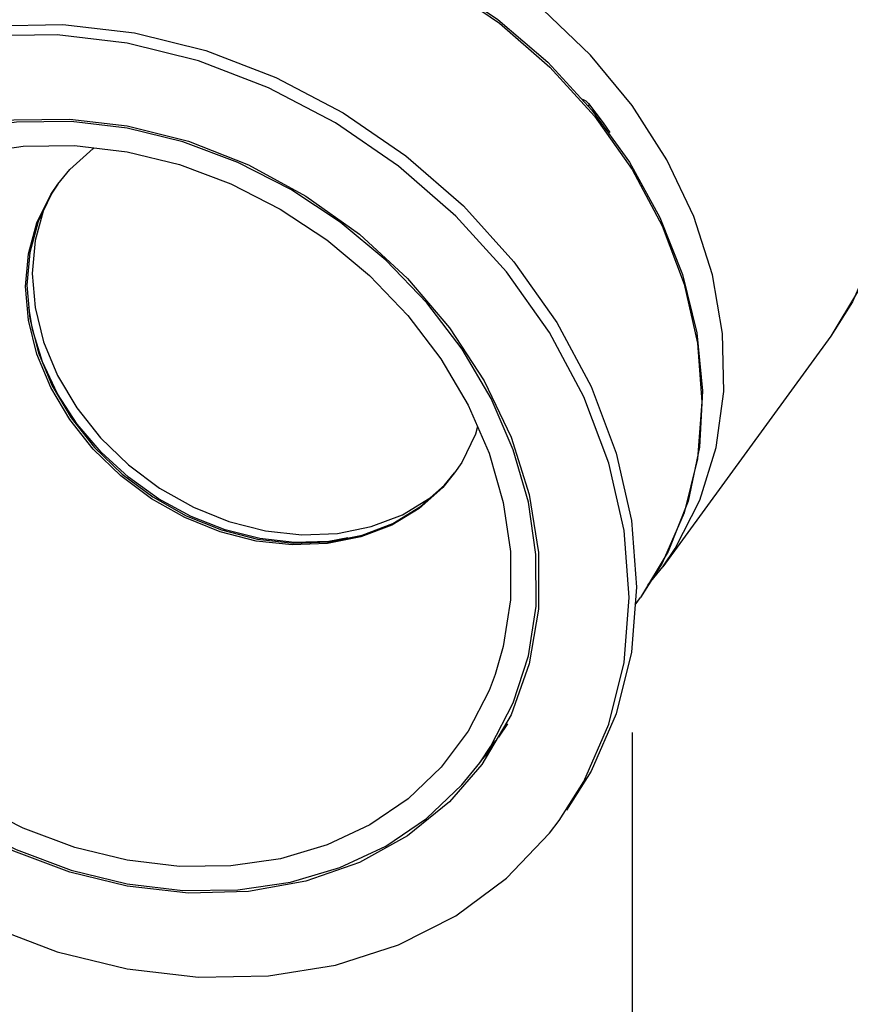
# Model space of a CAD drawing. Units: millimetres. Extents: x 1457 to 2637, y -937 to -606.
# Drawn here: x 2117 to 2155, y -807 to -762 of the extents above; entities that cross this region are included whole.
import ezdxf

# ---------------------------------------------------------------- set-up
doc = ezdxf.new("R2010")
doc.units = ezdxf.units.MM
doc.header["$PDMODE"] = 35
doc.header["$PDSIZE"] = 5
doc.layers.add('DIMENSION', color=3, linetype='ByLayer', lineweight=15)
doc.styles.get("Standard").update_dxf_attribs({"font": 'SimSun.ttf', "height": 4})
doc.dimstyles.new('ISO', dxfattribs={"dimtxt": 3, "dimasz": 5.4, "dimexe": 3, "dimexo": 4, "dimgap": 2, "dimtad": 1, "dimtoh": 1, "dimdsep": 46, "dimtxsty": 'Standard', "dimcen": 6, "dimclrd": 3, "dimclre": 3, "dimclrt": 7, "dimadec": 0, "dimazin": 0, "dimtfac": 1, "dimtmove": 0, "dimatfit": 3, "dimfxl": 1, "dimarcsym": 0})

# ---------------------------------------------------------------- blocks, each defined once
blk = doc.blocks.new('*D79')
at = {"layer": 'Defpoints', "linetype": 'ByBlock'}
for p in [(2121.741, -749.923), (2099.067, -780.025)]:
    blk.add_point(p, dxfattribs=at)
at = {"layer": 'DIMENSION', "color": 3, "linetype": 'ByBlock', "lineweight": -2}
for p, q in [((2117.321, -749.143), (2099.243, -745.956)), ((2083.133, -772.329), (2099.31, -750.854)), ((2094.646, -779.245), (2076.569, -776.058))]:
    blk.add_line(p, q, dxfattribs=at)
at = {"layer": 'DIMENSION', "color": 3, "linetype": 'ByBlock'}
for points in [[(2102.559, -746.54), (2100.029, -751.395), (2098.591, -750.312)], [(2079.885, -776.642), (2083.852, -772.87), (2082.415, -771.787)]]:
    blk.add_solid(points, dxfattribs=at)
at = {"layer": 'DIMENSION', "color": 7, "linetype": 'ByBlock', "insert": (2088.027, -759.185), "char_height": 4, "attachment_point": 5, "rotation": 53.0109}
blk.add_mtext('H 96mm', dxfattribs=at)
blk = doc.blocks.new('*D78')
at = {"layer": 'Defpoints', "linetype": 'ByBlock'}
for p in [(2099.364, -782.484), (2145.402, -790.948)]:
    blk.add_point(p, dxfattribs=at)
at = {"layer": 'DIMENSION', "color": 3, "linetype": 'ByBlock', "lineweight": -2}
for p, q in [((2099.364, -786.551), (2099.364, -816.69)), ((2145.402, -795.015), (2145.402, -825.154)), ((2104.675, -814.616), (2140.091, -821.127))]:
    blk.add_line(p, q, dxfattribs=at)
at = {"layer": 'DIMENSION', "color": 3, "linetype": 'ByBlock'}
for points in [[(2099.364, -813.64), (2104.512, -815.501), (2104.838, -813.731)], [(2145.402, -822.103), (2139.929, -822.012), (2140.254, -820.242)]]:
    blk.add_solid(points, dxfattribs=at)
at = {"layer": 'DIMENSION', "color": 7, "linetype": 'ByBlock', "insert": (2123.107, -813.937), "char_height": 4, "attachment_point": 5, "rotation": 349.5828}
blk.add_mtext('%%C98mm', dxfattribs=at)

msp = doc.modelspace()

# ---------------------------------------------------------------- linework, layer by layer
for p, q in [((2141.53, -764.282), (2143.555, -766.478)), ((2141.629, -764.506), (2143.668, -766.755)), ((2143.398, -766.309), (2143.427, -766.218)), ((2143.555, -766.478), (2145.281, -768.865)), ((2143.668, -766.755), (2145.395, -769.196)), ((2143.749, -766.631), (2143.723, -766.711)), ((2145.281, -768.865), (2146.675, -771.395)), ((2145.395, -769.196), (2146.777, -771.779)), ((2117.904, -776.536), (2117.744, -775.515)), ((2118.369, -778.023), (2117.904, -776.536)), ((2154.503, -776.842), (2146.807, -787.413)), ((2137.586, -782.626), (2137.262, -783.11)), ((2129.82, -786.413), (2128.167, -786.232)), ((2147.055, -786.717), (2145.781, -788.823)), ((2146.122, -788.259), (2146.807, -787.413)), ((2145.544, -789.149), (2145.781, -788.823)), ((2139.848, -794.196), (2138.514, -796.471)), ((2139.683, -794.607), (2139.267, -795.222)), ((2138.412, -796.397), (2139.155, -795.377)), ((2138.412, -796.397), (2138.927, -795.636)), ((2138.404, -796.39), (2138.889, -795.831))]:
    msp.add_line(p, q)
for points in [[(2137.121, -745.569), (2139.996, -746.282), (2142.813, -747.359), (2145.513, -748.779), (2148.043, -750.512), (2150.351, -752.524), (2152.389, -754.774), (2154.117, -757.215), (2155.498, -759.798), (2156.506, -762.471), (2157.118, -765.178), (2157.324, -767.865), (2157.118, -770.478), (2156.506, -772.962), (2155.498, -775.268), (2154.503, -776.842)], [(2137.21, -745.51), (2140.04, -746.209), (2142.812, -747.261), (2145.473, -748.647), (2147.969, -750.338), (2150.252, -752.301), (2152.276, -754.497), (2154.002, -756.884), (2155.397, -759.414), (2156.432, -762.038), (2157.087, -764.703), (2157.349, -767.358), (2157.214, -769.947), (2156.686, -772.423), (2155.776, -774.736), (2154.503, -776.842)], [(2146.807, -787.413), (2147.371, -786.579), (2148.504, -784.357), (2149.254, -781.937), (2149.603, -779.375), (2149.544, -776.723), (2149.081, -774.033), (2148.224, -771.36), (2146.989, -768.755), (2145.401, -766.27), (2143.492, -763.955), (2141.307, -761.863), (2138.872, -760.021), (2136.243, -758.473), (2133.476, -757.256)], [(2128.399, -757.55), (2131.274, -758.263), (2134.091, -759.34), (2136.792, -760.76), (2139.322, -762.494), (2141.629, -764.506)], [(2128.489, -757.491), (2131.319, -758.19), (2134.091, -759.243), (2136.751, -760.628), (2139.248, -762.319), (2141.53, -764.282)], [(2110.138, -764.042), (2113.021, -763.116), (2116.099, -762.618), (2119.308, -762.559), (2122.585, -762.939)], [(2122.243, -763.409), (2119.044, -763.033), (2115.907, -763.075), (2112.893, -763.536), (2110.061, -764.406), (2107.464, -765.668), (2105.155, -767.298), (2103.177, -769.264)], [(2122.585, -762.939), (2125.861, -763.752), (2129.071, -764.979), (2132.148, -766.597), (2135.031, -768.572), (2137.661, -770.865), (2139.983, -773.428), (2141.952, -776.21), (2143.526, -779.153), (2144.675, -782.199), (2145.373, -785.284), (2145.607, -788.347), (2145.373, -791.324), (2144.675, -794.155), (2143.526, -796.783), (2142.392, -798.576)], [(2137.319, -771.335), (2134.689, -769.042), (2131.806, -767.067), (2128.729, -765.449), (2125.519, -764.221), (2122.243, -763.409)], [(2143.392, -766.174), (2143.291, -766.074), (2143.169, -766.001), (2143.092, -765.977)], [(2143.392, -766.174), (2143.734, -766.611), (2144.064, -767.055), (2144.381, -767.505)], [(2110.137, -769.034), (2112.264, -768.006), (2114.587, -767.297), (2117.054, -766.923), (2119.623, -766.889), (2122.243, -767.198)], [(2122.243, -767.306), (2119.683, -767.002), (2117.169, -767.026), (2114.752, -767.378), (2112.479, -768.05)], [(2122.243, -767.198), (2125.061, -767.906), (2127.818, -768.987), (2130.447, -770.417), (2132.897, -772.166), (2135.105, -774.19), (2137.029, -776.453), (2138.619, -778.891), (2139.848, -781.465), (2140.679, -784.102), (2141.101, -786.758), (2141.101, -789.359), (2140.679, -791.862), (2139.848, -794.196)], [(2138.927, -795.636), (2139.95, -793.654), (2140.643, -791.5), (2140.993, -789.218), (2140.992, -786.853), (2140.643, -784.447), (2139.95, -782.046), (2138.93, -779.695), (2137.601, -777.438), (2135.986, -775.314), (2134.115, -773.361), (2132.022, -771.616), (2129.749, -770.114), (2127.327, -768.877), (2124.807, -767.935), (2122.243, -767.306)], [(2109.705, -770.937), (2111.111, -770.014), (2113.074, -769.092), (2115.205, -768.46), (2117.476, -768.127), (2119.838, -768.103), (2122.243, -768.389)], [(2119.071, -769.868), (2119.614, -769.206), (2120.691, -768.239), (2120.739, -768.21)], [(2122.243, -768.389), (2124.642, -768.977), (2126.999, -769.857), (2129.266, -771.013), (2131.396, -772.418), (2133.361, -774.053), (2135.119, -775.887), (2136.637, -777.882), (2137.885, -780), (2138.843, -782.206), (2139.493, -784.461), (2139.821, -786.718), (2139.821, -788.935), (2139.493, -791.071), (2139.123, -792.351)], [(2128.167, -786.232), (2126.513, -785.811), (2124.9, -785.16), (2123.367, -784.296), (2121.953, -783.24), (2120.691, -782.018), (2119.614, -780.659), (2118.747, -779.198), (2118.113, -777.67), (2117.725, -776.113), (2117.595, -774.565), (2117.725, -773.065), (2118.113, -771.648), (2118.747, -770.351), (2119.071, -769.868)], [(2119.075, -769.87), (2118.8, -770.282), (2118.166, -771.584), (2117.783, -773.003), (2117.657, -774.503), (2117.79, -776.048), (2118.179, -777.6), (2118.814, -779.123), (2119.679, -780.58), (2120.756, -781.937), (2122.018, -783.159), (2123.421, -784.207), (2124.95, -785.071), (2126.567, -785.724), (2128.228, -786.147)], [(2118.394, -771.115), (2118.03, -772.449), (2117.898, -773.966), (2118.03, -775.531), (2118.421, -777.105), (2119.063, -778.65), (2119.94, -780.128), (2121.029, -781.501), (2122.304, -782.737), (2123.734, -783.805), (2125.284, -784.679), (2126.915, -785.337), (2128.587, -785.762)], [(2142.05, -799.046), (2143.184, -797.253), (2144.333, -794.625), (2145.031, -791.794), (2145.265, -788.817), (2145.031, -785.754), (2144.333, -782.669), (2143.184, -779.623), (2141.61, -776.68), (2139.642, -773.898), (2137.319, -771.335)], [(2146.777, -771.779), (2147.784, -774.452), (2148.397, -777.159), (2148.602, -779.846), (2148.397, -782.459), (2147.784, -784.943), (2146.777, -787.249), (2145.781, -788.823)], [(2146.675, -771.395), (2147.71, -774.019), (2148.365, -776.685), (2148.627, -779.339), (2148.493, -781.928), (2147.965, -784.404), (2147.055, -786.717)], [(2122.243, -800.865), (2119.843, -800.277), (2117.487, -799.396), (2115.22, -798.241), (2113.09, -796.836), (2111.124, -795.2), (2109.366, -793.367), (2107.849, -791.372), (2106.6, -789.253), (2105.642, -787.047), (2104.992, -784.793), (2104.664, -782.536), (2104.665, -780.319), (2104.992, -778.183), (2105.641, -776.168), (2106.597, -774.312)], [(2128.331, -786.115), (2126.741, -785.716), (2125.182, -785.104), (2123.693, -784.295), (2122.314, -783.311), (2121.058, -782.159), (2119.964, -780.872), (2119.062, -779.483), (2118.369, -778.023)], [(2138.314, -780.988), (2138.221, -781.329), (2137.586, -782.626)], [(2128.228, -786.147), (2129.878, -786.328), (2131.492, -786.265), (2133.025, -785.96), (2134.434, -785.421), (2135.704, -784.654), (2136.788, -783.68), (2137.257, -783.106)], [(2137.262, -783.11), (2136.719, -783.772), (2135.642, -784.738), (2134.38, -785.502), (2132.966, -786.043), (2131.433, -786.349), (2129.82, -786.413)], [(2128.587, -785.762), (2130.259, -785.945), (2131.89, -785.881), (2133.44, -785.572), (2134.87, -785.024), (2136.145, -784.252), (2136.799, -783.666)], [(2103.843, -784.806), (2104.535, -787.208), (2105.556, -789.558), (2106.885, -791.815), (2108.499, -793.94), (2110.37, -795.893), (2112.463, -797.638), (2114.737, -799.14), (2117.158, -800.376), (2119.678, -801.318), (2122.243, -801.947)], [(2132.363, -786.091), (2131.489, -786.249), (2129.927, -786.295), (2128.331, -786.115)], [(2100.379, -787.284), (2101.569, -790.2), (2103.177, -793.05), (2105.155, -795.736), (2107.464, -798.206), (2110.06, -800.414), (2112.893, -802.314), (2115.907, -803.872), (2119.044, -805.056), (2122.243, -805.844)], [(2122.243, -802.056), (2119.623, -801.411), (2117.054, -800.442), (2114.587, -799.17), (2112.264, -797.616), (2110.137, -795.814), (2108.241, -793.794), (2106.616, -791.6), (2105.292, -789.27)], [(2139.123, -792.351), (2138.845, -793.086), (2137.889, -794.941), (2136.642, -796.604), (2135.129, -798.046), (2133.374, -799.239), (2131.411, -800.162), (2129.28, -800.794), (2127.009, -801.127), (2124.647, -801.15), (2122.243, -800.865)], [(2122.243, -801.947), (2124.802, -802.252), (2127.316, -802.228), (2129.734, -801.875), (2132.006, -801.203), (2134.102, -800.222), (2135.977, -798.949), (2137.595, -797.411), (2138.412, -796.397)], [(2138.514, -796.471), (2137.029, -798.183), (2135.105, -799.744), (2132.897, -800.965), (2130.447, -801.823), (2127.818, -802.296), (2125.061, -802.374), (2122.243, -802.056)], [(2122.243, -805.844), (2125.519, -806.225), (2128.729, -806.165), (2131.806, -805.668), (2134.689, -804.742), (2137.319, -803.406), (2139.641, -801.688), (2141.61, -799.623), (2142.05, -799.046)]]:
    msp.add_lwpolyline(points)

# ---------------------------------------------------------------- dimensions: what is measured, and where the dimension line sits
at = {"layer": 'DIMENSION'}
for p1, p2, distance, text, picture, middle in [((2099.067, -780.025), (2121.741, -749.923), 17.357, 'H 96mm', '*D79', (2088.027, -759.185)), ((2099.364, -782.484), (2145.402, -790.948), -30.642, '%%C98mm', '*D78', (2123.107, -813.937))]:
    dim = msp.add_aligned_dim(p1=p1, p2=p2, distance=distance, text=text, dimstyle='ISO', dxfattribs=at)
    dim.commit()
    dim.dimension.update_dxf_attribs({"geometry": picture, "text_midpoint": middle})

doc.saveas('drawing.dxf')
